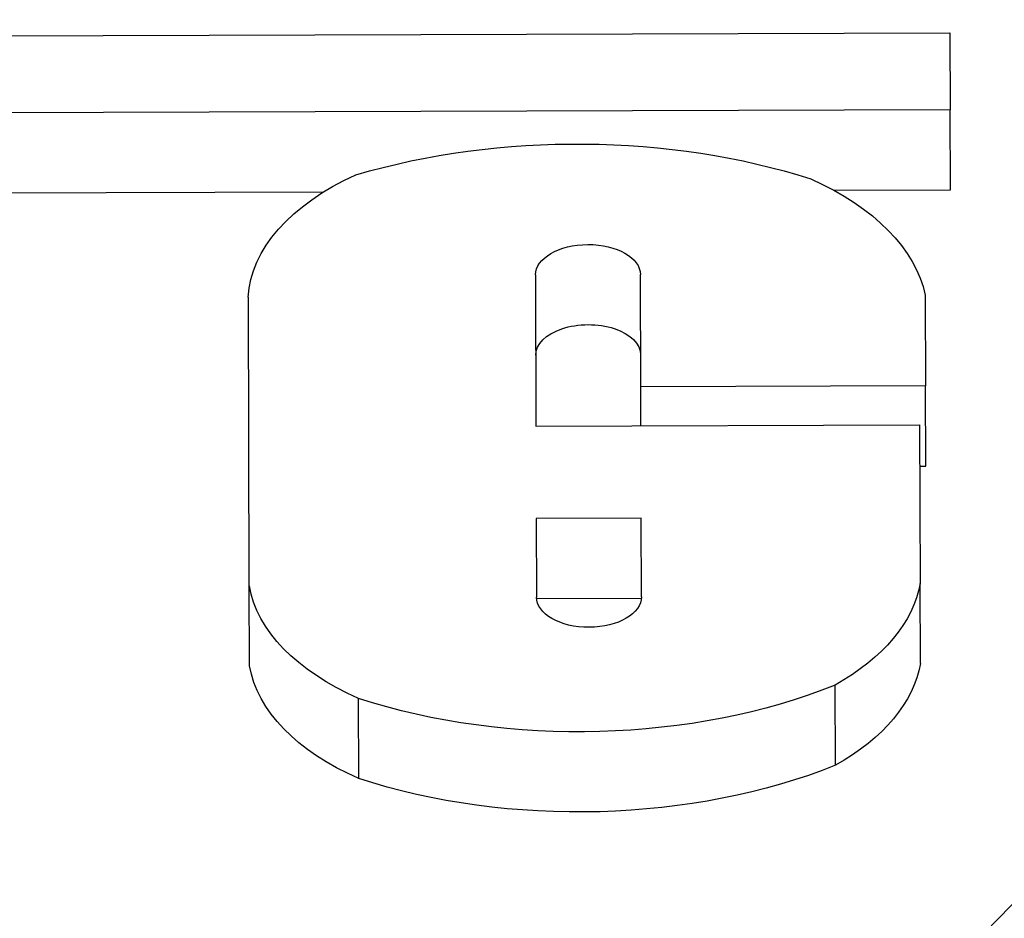
# Model space of a CAD drawing. Units: millimetres. Extents: x 432 to 706, y -3 to 339.
# Drawn here: x 629 to 631, y 185 to 186 of the extents above; entities that cross this region are included whole.
import ezdxf

# ---------------------------------------------------------------- set-up
doc = ezdxf.new("R2010")
doc.units = ezdxf.units.MM

msp = doc.modelspace()

# ---------------------------------------------------------------- linework, layer by layer
for p, q in [((621.4575, 186.2022), (630.6872, 186.2329)), ((630.6872, 186.2329), (630.6876, 186.1013)), ((630.6876, 186.1013), (624.3693, 186.0803)), ((630.6881, 185.9644), (630.6876, 186.1013)), ((628.9426, 185.9586), (629.6166, 185.9608)), ((630.4887, 185.9637), (630.6881, 185.9644)), ((629.9787, 185.8188), (629.9795, 185.5603)), ((630.1587, 185.6275), (630.158, 185.8194)), ((630.645, 185.7845), (630.6456, 185.6291)), ((629.4895, 185.2878), (629.4879, 185.7807)), ((630.6456, 185.6291), (630.1587, 185.6275)), ((630.1589, 185.5609), (630.1587, 185.6275)), ((630.646, 185.4922), (630.6456, 185.6291)), ((629.9795, 185.5603), (630.6354, 185.5625)), ((630.6354, 185.5625), (630.6363, 185.2916)), ((630.6356, 185.4921), (630.646, 185.4922)), ((630.1594, 185.4032), (629.98, 185.4026)), ((629.98, 185.4026), (629.9805, 185.2682)), ((630.1599, 185.2688), (630.1594, 185.4032)), ((629.49, 185.1508), (629.4895, 185.2878)), ((630.6368, 185.1546), (630.6363, 185.2916)), ((629.9806, 185.2657), (630.1598, 185.2663)), ((630.4915, 184.981), (630.4911, 185.1179)), ((629.6765, 184.9583), (629.6761, 185.0952))]:
    msp.add_line(p, q)
at = {"extrusion": (0, 0, -1)}
for centre, major_axis, start_param, end_param in [((626.82, 185.9909), (4.8507, 0.0161), 3.539106, 8.642296), ((626.82, 185.9909), (4.5305, 0.015), 3.56897, 8.718199), ((626.8204, 185.854), (4.5305, 0.015), 3.595011, 6.257008), ((630.0466, 185.5651), (0.8271, 0.0027), 4.243982, 5.223315), ((629.965, 185.7732), (-0.4774, -0.0016), 0.033068, 0.911199), ((630.1328, 185.7471), (0.5161, 0.0017), 5.375374, 6.163073), ((626.8204, 185.854), (4.8507, 0.0161), 0, 2.358244), ((630.0684, 185.8191), (0.0897, 0.0003), 3.141593, 6.283185), ((630.0688, 185.6822), (-0.0897, -0.0003), 0, 3.141593), ((629.9658, 185.3158), (-0.4785, -0.0016), 5.364474, 6.187343), ((630.1514, 185.319), (0.4874, 0.0016), 0.10338, 0.801727), ((630.0702, 185.2685), (-0.0897, -0.0003), 3.141593, 6.283185), ((629.9662, 185.1789), (-0.4785, -0.0016), 5.364474, 6.187343), ((630.1519, 185.1821), (0.4874, 0.0016), 0.10338, 0.801727), ((630.0549, 185.4794), (-0.7643, -0.0025), 4.107019, 5.232811), ((630.0553, 185.3424), (0.7643, 0.0025), 0.965426, 2.091219)]:
    msp.add_ellipse(centre, major_axis=major_axis, ratio=0.57735, start_param=start_param, end_param=end_param, dxfattribs=at)

doc.saveas('drawing.dxf')
